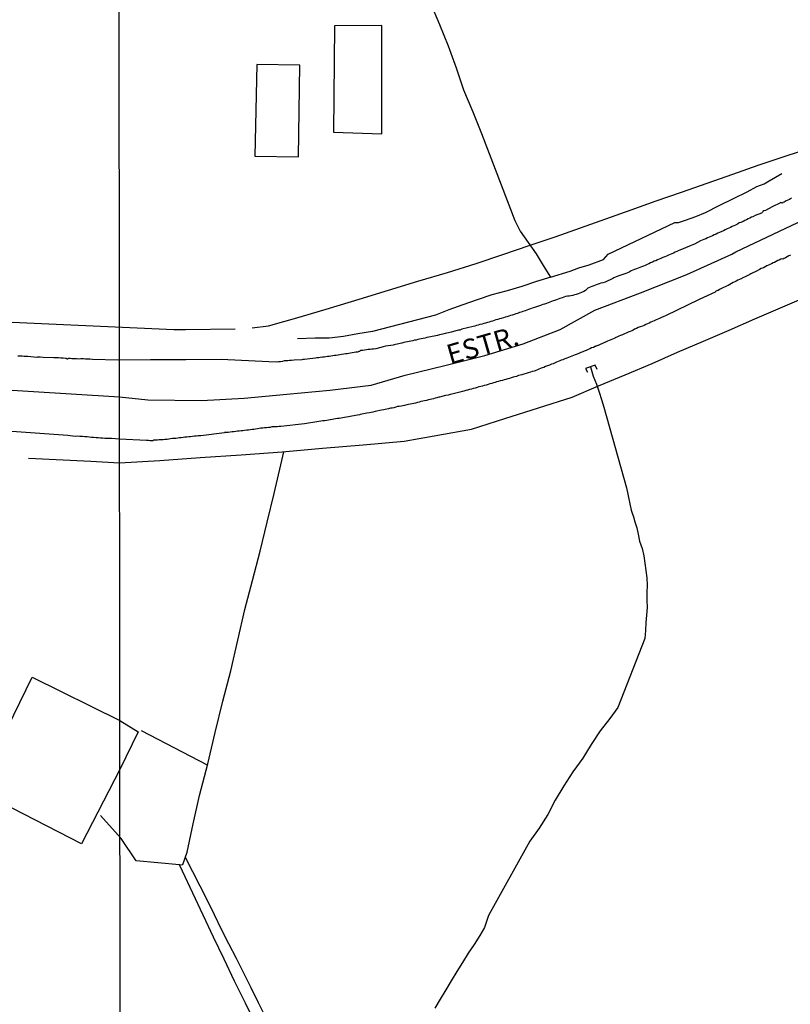
# Model space of a CAD drawing. Units: millimetres. Extents: x 187963 to 190378, y 1654889 to 1657665.
# Drawn here: x 188914 to 189010, y 1657260 to 1657383 of the extents above; entities that cross this region are included whole.
import ezdxf
from ezdxf.enums import TextEntityAlignment as Align

# ---------------------------------------------------------------- set-up
doc = ezdxf.new("R2010")
doc.units = ezdxf.units.MM
for name, color, linetype in [('IMAGEM', 7, 'Continuous'), ('V-EDIFICACAO', 2, 'Continuous'), ('V-EIXO_DE_LOGRADOURO', 3, 'Continuous'), ('V-LOTE', 1, 'Continuous'), ('V-NOME_DOS_LOGRADOUROS', 255, 'Continuous'), ('V-PONTE_VIADUTO_PASSARELA', 2, 'Continuous'), ('V-QUADRA', 6, 'Continuous'), ('V-TESTADA', 5, 'Continuous'), ('V-VALETA', 242, 'Continuous'), ('X-LIMITE_1000', 7, 'Continuous')]:
    doc.layers.add(name, color=color, linetype=linetype)
picture_1 = doc.add_image_def('image1.jpg', size_in_pixel=(4018, 4626))

msp = doc.modelspace()

# ---------------------------------------------------------------- linework, layer by layer
at = {"layer": 'V-EDIFICACAO'}
for points in [[(188953.21, 1657382.57), (188953.21, 1657382.57), (188953.12, 1657369.21), (188959.18, 1657369.01), (188959.18, 1657382.59), (188953.21, 1657382.57)], [(188943.46, 1657377.71), (188943.24, 1657366.22), (188943.24, 1657366.22), (188948.7, 1657366.12), (188948.89, 1657377.62), (188943.46, 1657377.71)], [(188926.3, 1657289.28), (188921.49, 1657279.96), (188908.32, 1657286.68), (188915.28, 1657300.89), (188926.29, 1657295.42), (188928.58, 1657294)]]:
    msp.add_lwpolyline(points, close=True, dxfattribs=at)
at = {"layer": 'V-EIXO_DE_LOGRADOURO'}
msp.add_lwpolyline([(188870.23, 1657339.49), (188926.25, 1657336.03), (188929.78, 1657335.67), (188936.52, 1657335.57), (188941.89, 1657335.88), (188947.26, 1657336.38), (188952.63, 1657336.88), (188957.84, 1657337.5), (188962.08, 1657338.74), (188967.06, 1657339.98), (188972.08, 1657341.22), (188976.9, 1657342.69), (188981.53, 1657344.47), (188985.89, 1657346.91), (188991.61, 1657349.08), (188997.44, 1657351.37), (189003.08, 1657353.93), (189003.61, 1657354.23), (189016.07, 1657360.11)], dxfattribs=at)
at = {"layer": 'V-LOTE'}
for points in [[(188942.89, 1657344.69), (188944.94, 1657344.94), (188948.79, 1657346.04), (188952.6, 1657347.16), (188956.3, 1657348.28), (188960, 1657349.4), (188963.7, 1657350.52), (188967.4, 1657351.64), (188970.99, 1657352.76), (188974.37, 1657353.88), (188977.65, 1657355), (188980.93, 1657356.12), (188984.1, 1657357.24), (188987.27, 1657358.36), (188990.44, 1657359.48), (188993.61, 1657360.6), (188996.78, 1657361.72), (188999.99, 1657362.84), (189003.2, 1657363.96), (189006.41, 1657365.08), (189009.77, 1657366.2), (189013.13, 1657367.32), (189015.56, 1657368.21)], [(188926.26, 1657327.75), (188931.3, 1657328.05), (188936.36, 1657328.42), (188941.51, 1657328.76), (188946.64, 1657329.13), (188951.7, 1657329.6), (188956.83, 1657330.03), (188961.96, 1657330.48), (188965.75, 1657331.12), (188970.41, 1657331.97), (188974.62, 1657333.31), (188978.83, 1657334.65), (188983.04, 1657335.99), (188986.34, 1657337.4), (188989.72, 1657338.81), (188993.1, 1657340.22), (188996.29, 1657341.63), (188999.53, 1657343.02), (189002.77, 1657344.41), (189005.99, 1657345.8), (189009.21, 1657347.19), (189012.43, 1657348.58)], [(188933.08, 1657344.42), (188909.95, 1657345.49), (188893.69, 1657346.26)], [(188940.75, 1657344.52), (188934.52, 1657344.42), (188933.08, 1657344.42)], [(188933.75, 1657277.31), (188934.19, 1657277.39), (188934.72, 1657278.9), (188935.48, 1657282.48), (188936.28, 1657286.04), (188937.31, 1657289.99), (188938.26, 1657293.94), (188939.23, 1657297.84), (188940.22, 1657301.68), (188941.1, 1657305.52), (188941.98, 1657309.34), (188942.95, 1657313.01), (188943.9, 1657316.68), (188944.78, 1657320.33), (188945.64, 1657323.91), (188946.5, 1657327.49), (188946.87, 1657329.15)], [(188914.83, 1657328.35), (188922.66, 1657327.95), (188926.26, 1657327.75)], [(188937.27, 1657289.82), (188929.02, 1657294.12)], [(188923.87, 1657283.5), (188926.45, 1657280.63)], [(188943.41, 1657257.23), (188942.05, 1657259.99), (188940.69, 1657262.75), (188939.37, 1657265.51), (188938.05, 1657268.27), (188936.75, 1657271.03), (188935.45, 1657273.79), (188934.15, 1657276.55), (188933.78, 1657277.31), (188928.33, 1657277.84), (188926.45, 1657280.63)], [(188934.5, 1657278.28), (188936.33, 1657274.71), (188937.25, 1657272.91), (188938.12, 1657271.09), (188938.99, 1657269.27), (188939.93, 1657267.45), (188940.87, 1657265.63), (188941.79, 1657263.78), (188942.71, 1657261.93), (188943.63, 1657260.08), (188944.55, 1657258.23)]]:
    msp.add_lwpolyline(points, dxfattribs=at)
at = {"layer": 'V-PONTE_VIADUTO_PASSARELA'}
msp.add_lwpolyline([(188986.17, 1657339.45), (188985.94, 1657340.01), (188984.74, 1657339.57), (188984.96, 1657339.13)], dxfattribs=at)
at = {"layer": 'V-QUADRA'}
for points in [[(189010.58, 1657360.94), (189010.32, 1657360.79), (189010.11, 1657360.71), (189009.9, 1657360.6), (189009.66, 1657360.45), (189009.47, 1657360.39), (189009.43, 1657360.33), (189009.39, 1657360.33), (189009.32, 1657360.37), (189009.26, 1657360.41), (189009.22, 1657360.41), (189009.15, 1657360.37), (189009.13, 1657360.31), (189009.01, 1657360.28), (189008.94, 1657360.24), (189008.79, 1657360.16), (189008.58, 1657360.07), (189008.32, 1657359.94), (189008.17, 1657359.86), (189007.3, 1657359.41), (189007.3, 1657359.41), (189007.11, 1657359.35), (189006.98, 1657359.26), (189006.96, 1657359.24), (189006.81, 1657359.09), (189006.03, 1657358.77), (189005.73, 1657358.62), (189005.56, 1657358.56), (189005.35, 1657358.45), (189005.13, 1657358.35), (189004.92, 1657358.24), (189004.71, 1657358.16), (189004.5, 1657358.03), (189004.24, 1657357.9), (189004.03, 1657357.84), (189003.81, 1657357.71), (189003.56, 1657357.58), (189003.35, 1657357.48), (189003.13, 1657357.39), (189002.92, 1657357.28), (189002.71, 1657357.18), (189002.5, 1657357.09), (189002.24, 1657356.96), (189002.03, 1657356.86), (189001.82, 1657356.75), (189001.56, 1657356.64), (189001.35, 1657356.56), (189001.13, 1657356.45), (189000.88, 1657356.35), (189000.67, 1657356.24), (189000.45, 1657356.16), (189000.24, 1657356.05), (189000.03, 1657355.96), (188999.82, 1657355.86), (188999.56, 1657355.75), (188999.35, 1657355.67), (188999.15, 1657355.59), (188998.39, 1657355.2), (188998.07, 1657355.05), (188997.86, 1657354.97), (188997.79, 1657354.95), (188996.79, 1657354.52), (188996.45, 1657354.39), (188996.2, 1657354.26), (188995.99, 1657354.16), (188995.77, 1657354.07), (188995.56, 1657353.99), (188995.35, 1657353.88), (188995.14, 1657353.82), (188994.88, 1657353.69), (188994.67, 1657353.6), (188994.45, 1657353.5), (188994.2, 1657353.39), (188993.99, 1657353.31), (188993.77, 1657353.22), (188993.56, 1657353.11), (188993.35, 1657353.03), (188993.14, 1657352.94), (188992.88, 1657352.84), (188992.67, 1657352.73), (188992.46, 1657352.65), (188992.2, 1657352.52), (188991.99, 1657352.41), (188991.77, 1657352.33), (188991.56, 1657352.24), (188991.35, 1657352.16), (188991.14, 1657352.07), (188990.88, 1657351.99), (188990.67, 1657351.9), (188990.46, 1657351.82), (188990.2, 1657351.69), (188989.99, 1657351.6), (188989.77, 1657351.52), (188989.67, 1657351.46), (188988.8, 1657351.16), (188988.5, 1657351.03), (188988.29, 1657350.94), (188988.14, 1657350.86), (188987.18, 1657350.43), (188986.88, 1657350.35), (188986.67, 1657350.28), (188986.46, 1657350.2), (188986.2, 1657350.11), (188985.99, 1657350.05), (188985.78, 1657349.96), (188985.52, 1657349.86), (188985.31, 1657349.77), (188985.09, 1657349.71), (188985.03, 1657349.65), (188984.94, 1657349.56), (188984.88, 1657349.52), (188984.71, 1657349.39), (188984.5, 1657349.26), (188984.24, 1657349.14), (188984.03, 1657349.05), (188983.82, 1657348.97), (188983.56, 1657348.88), (188983.35, 1657348.82), (188983.14, 1657348.75), (188982.88, 1657348.69), (188982.67, 1657348.67), (188982.67, 1657348.67), (188982.46, 1657348.65), (188982.2, 1657348.63), (188981.99, 1657348.54), (188981.78, 1657348.46), (188981.52, 1657348.37), (188981.31, 1657348.29), (188981.1, 1657348.2), (188980.84, 1657348.12), (188980.65, 1657348.08), (188979.82, 1657347.75), (188979.56, 1657347.67), (188979.39, 1657347.6), (188979.18, 1657347.54), (188979.07, 1657347.48), (188978.33, 1657347.22), (188978.03, 1657347.14), (188977.82, 1657347.05), (188977.56, 1657346.97), (188977.35, 1657346.92), (188977.14, 1657346.84), (188976.88, 1657346.75), (188976.67, 1657346.67), (188976.46, 1657346.6), (188976.2, 1657346.5), (188975.99, 1657346.46), (188975.78, 1657346.37), (188975.52, 1657346.29), (188975.31, 1657346.22), (188975.1, 1657346.16), (188974.84, 1657346.07), (188974.63, 1657346.01), (188974.42, 1657345.95), (188974.16, 1657345.86), (188973.95, 1657345.82), (188973.73, 1657345.73), (188973.48, 1657345.67), (188973.27, 1657345.6), (188973.05, 1657345.52), (188972.84, 1657345.48), (188972.63, 1657345.41), (188972.42, 1657345.35), (188972.16, 1657345.26), (188971.95, 1657345.22), (188971.74, 1657345.14), (188971.48, 1657345.09), (188971.27, 1657345.01), (188971.05, 1657344.97), (188970.84, 1657344.9), (188970.63, 1657344.86), (188970.61, 1657344.86), (188969.22, 1657344.5), (188968.94, 1657344.41), (188968.8, 1657344.39), (188968.61, 1657344.35), (188967.86, 1657344.16), (188967.52, 1657344.05), (188967.31, 1657344.01), (188967.1, 1657343.97), (188966.84, 1657343.9), (188966.63, 1657343.86), (188966.42, 1657343.8), (188966.16, 1657343.73), (188965.95, 1657343.69), (188965.74, 1657343.65), (188965.48, 1657343.58), (188965.27, 1657343.54), (188965.06, 1657343.5), (188964.8, 1657343.46), (188964.59, 1657343.39), (188964.37, 1657343.35), (188964.12, 1657343.31), (188963.91, 1657343.26), (188963.69, 1657343.22), (188963.48, 1657343.16), (188963.27, 1657343.14), (188963.06, 1657343.07), (188962.8, 1657343.03), (188962.59, 1657342.99), (188962.37, 1657342.92), (188962.12, 1657342.88), (188961.91, 1657342.84), (188961.69, 1657342.75), (188961.48, 1657342.73), (188961.29, 1657342.69), (188961.1, 1657342.65), (188960.88, 1657342.61), (188960.72, 1657342.56), (188960.57, 1657342.52), (188959.65, 1657342.37), (188959.62, 1657342.37), (188959.33, 1657342.29), (188958.42, 1657342.07), (188958.12, 1657342.03), (188957.91, 1657342.01), (188957.69, 1657341.99), (188957.44, 1657341.95), (188957.23, 1657341.93), (188957.01, 1657341.9), (188956.8, 1657341.86), (188956.59, 1657341.84), (188956.59, 1657341.84), (188956.5, 1657341.84), (188956.4, 1657341.76), (188956.38, 1657341.73), (188956.27, 1657341.71), (188956.12, 1657341.65), (188955.91, 1657341.65), (188955.7, 1657341.61), (188955.44, 1657341.56), (188955.23, 1657341.52), (188955.01, 1657341.48), (188954.8, 1657341.44), (188954.59, 1657341.42), (188954.38, 1657341.37), (188954.12, 1657341.35), (188953.91, 1657341.31), (188953.7, 1657341.27), (188953.44, 1657341.22), (188953.23, 1657341.2), (188953.01, 1657341.18), (188952.76, 1657341.14), (188952.55, 1657341.09), (188952.33, 1657341.09), (188952.12, 1657341.05), (188951.91, 1657341.01), (188951.7, 1657341.01), (188951.44, 1657340.97), (188951.23, 1657340.92), (188951.02, 1657340.92), (188950.86, 1657340.88), (188949.78, 1657340.77), (188949.44, 1657340.73), (188949.23, 1657340.71), (188949.12, 1657340.69), (188948.16, 1657340.63), (188947.82, 1657340.58), (188947.57, 1657340.58), (188947.36, 1657340.54), (188947.14, 1657340.54), (188946.89, 1657340.54), (188946.68, 1657340.48), (188946.46, 1657340.43), (188946.21, 1657340.43), (188945.99, 1657340.39), (188944.98, 1657340.42), (188939.01, 1657340.7), (188934.58, 1657340.68), (188930.15, 1657340.66), (188926.09, 1657340.65), (188922.84, 1657340.7), (188922.53, 1657340.77), (188922.27, 1657340.77), (188921.97, 1657340.77), (188921.71, 1657340.81), (188921.41, 1657340.79), (188921.15, 1657340.77), (188920.84, 1657340.81), (188920.59, 1657340.81), (188920.28, 1657340.81), (188920.03, 1657340.85), (188919.83, 1657340.85), (188919.72, 1657340.77), (188919.63, 1657340.77), (188919.59, 1657340.85), (188919.46, 1657340.85), (188919.16, 1657340.89), (188918.9, 1657340.89), (188918.6, 1657340.92), (188918.34, 1657340.94), (188918.04, 1657340.94), (188918.02, 1657340.94), (188916.66, 1657340.98), (188916.27, 1657341), (188915.97, 1657341), (188915.86, 1657340.98), (188914.72, 1657341.11), (188914.29, 1657341.11), (188914.03, 1657341.15), (188913.73, 1657341.15), (188913.47, 1657341.13)], [(189010.45, 1657353.82), (189010.26, 1657353.73), (189010.03, 1657353.58), (189009.81, 1657353.48), (189009.64, 1657353.39), (189009.56, 1657353.37), (189009.56, 1657353.33), (189009.47, 1657353.31), (189009.32, 1657353.35), (189009.26, 1657353.31), (189009.01, 1657353.18), (189008.85, 1657353.12), (189008.67, 1657353.01), (189008.45, 1657352.9), (189008.28, 1657352.84), (189008.07, 1657352.71), (189007.86, 1657352.63), (189007.68, 1657352.54), (189007.47, 1657352.45), (189007.26, 1657352.33), (189007.05, 1657352.22), (189006.79, 1657352.11), (189006.58, 1657352.01), (189006.26, 1657351.84), (189005.49, 1657351.44), (189005.35, 1657351.37), (189005.01, 1657351.22), (189004.39, 1657350.91), (189004.33, 1657350.88), (189004.07, 1657350.77), (189003.85, 1657350.67), (189003.64, 1657350.54), (189003.64, 1657350.54), (189003.45, 1657350.46), (189003.26, 1657350.37), (189003.05, 1657350.24), (189002.84, 1657350.11), (189002.62, 1657350.01), (189002.41, 1657349.92), (189002.24, 1657349.84), (189002.03, 1657349.73), (189001.79, 1657349.6), (189001.56, 1657349.48), (189001.39, 1657349.39), (189001.28, 1657349.35), (189001.22, 1657349.31), (189001.04, 1657349.26), (189001, 1657349.18), (189000.99, 1657349.18), (188999.01, 1657348.24), (188994.77, 1657346.19), (188994.75, 1657346.18), (188994.54, 1657346.09), (188994.28, 1657345.99), (188994.03, 1657345.86), (188993.81, 1657345.78), (188993.6, 1657345.67), (188993.35, 1657345.56), (188993.14, 1657345.48), (188992.94, 1657345.39), (188992.71, 1657345.26), (188992.5, 1657345.18), (188992.3, 1657345.09), (188992.07, 1657344.97), (188991.86, 1657344.9), (188991.6, 1657344.8), (188991.35, 1657344.71), (188991.14, 1657344.6), (188990.88, 1657344.5), (188990.71, 1657344.41), (188990.54, 1657344.33), (188990.33, 1657344.24), (188990.07, 1657344.16), (188989.84, 1657344.03), (188989.6, 1657343.92), (188989.35, 1657343.82), (188989.13, 1657343.73), (188988.92, 1657343.65), (188988.67, 1657343.52), (188988.54, 1657343.48), (188988.45, 1657343.44), (188988.41, 1657343.39), (188988.33, 1657343.35), (188987.5, 1657343.01), (188987.14, 1657342.85), (188987.11, 1657342.84), (188986.31, 1657342.46), (188986.29, 1657342.46), (188986.13, 1657342.41), (188986.07, 1657342.39), (188986.03, 1657342.37), (188985.99, 1657342.35), (188985.95, 1657342.33), (188985.73, 1657342.24), (188985.48, 1657342.16), (188985.26, 1657342.07), (188985.05, 1657341.97), (188984.8, 1657341.86), (188984.56, 1657341.78), (188984.37, 1657341.69), (188984.12, 1657341.61), (188983.9, 1657341.48), (188983.69, 1657341.39), (188983.44, 1657341.31), (188983.22, 1657341.22), (188983.01, 1657341.14), (188982.8, 1657341.05), (188982.58, 1657340.97), (188982.37, 1657340.88), (188982.12, 1657340.8), (188981.9, 1657340.69), (188981.69, 1657340.63), (188981.52, 1657340.54), (188981.31, 1657340.46), (188981.1, 1657340.37), (188980.9, 1657340.29), (188980.67, 1657340.16), (188980.46, 1657340.12), (188980.2, 1657339.99), (188979.95, 1657339.9), (188979.71, 1657339.82), (188979.48, 1657339.73), (188979.16, 1657339.61), (188978.39, 1657339.29), (188978.29, 1657339.27), (188978.03, 1657339.2), (188977.82, 1657339.12), (188977.52, 1657339.05), (188976.73, 1657338.78), (188976.54, 1657338.75), (188976.33, 1657338.69), (188976.07, 1657338.6), (188975.86, 1657338.54), (188975.86, 1657338.54), (188975.63, 1657338.48), (188975.39, 1657338.41), (188975.18, 1657338.35), (188974.97, 1657338.29), (188974.71, 1657338.22), (188974.5, 1657338.16), (188974.29, 1657338.09), (188974.03, 1657338.03), (188973.82, 1657337.97), (188973.56, 1657337.9), (188973.37, 1657337.84), (188973.18, 1657337.78), (188972.95, 1657337.71), (188972.71, 1657337.65), (188972.5, 1657337.58), (188972.25, 1657337.5), (188971.99, 1657337.44), (188971.78, 1657337.37), (188971.58, 1657337.33), (188971.35, 1657337.27), (188971.14, 1657337.2), (188970.88, 1657337.14), (188970.63, 1657337.07), (188970.42, 1657337.01), (188970.16, 1657336.95), (188969.91, 1657336.88), (188969.69, 1657336.82), (188969.44, 1657336.76), (188969.24, 1657336.71), (188968.97, 1657336.63), (188968.1, 1657336.4), (188967.95, 1657336.37), (188967.74, 1657336.31), (188967.48, 1657336.26), (188967.14, 1657336.18), (188966.39, 1657335.97), (188966.33, 1657335.97), (188966.08, 1657335.9), (188965.86, 1657335.86), (188965.65, 1657335.8), (188965.46, 1657335.75), (188965.23, 1657335.69), (188965.01, 1657335.65), (188964.76, 1657335.56), (188964.54, 1657335.52), (188964.33, 1657335.48), (188964.08, 1657335.44), (188963.86, 1657335.35), (188963.65, 1657335.31), (188963.4, 1657335.24), (188963.18, 1657335.2), (188962.97, 1657335.14), (188962.72, 1657335.1), (188962.5, 1657335.05), (188962.29, 1657335.01), (188962.03, 1657334.93), (188961.82, 1657334.91), (188961.61, 1657334.86), (188961.35, 1657334.82), (188961.14, 1657334.8), (188960.93, 1657334.73), (188960.67, 1657334.67), (188960.46, 1657334.63), (188960.25, 1657334.59), (188959.99, 1657334.54), (188959.78, 1657334.5), (188959.57, 1657334.44), (188959.41, 1657334.42), (188959.14, 1657334.35), (188958.31, 1657334.19), (188958.04, 1657334.12), (188957.82, 1657334.07), (188957.61, 1657334.03), (188957.27, 1657333.97), (188956.44, 1657333.8), (188956.38, 1657333.78), (188956.12, 1657333.73), (188955.87, 1657333.69), (188955.65, 1657333.65), (188955.4, 1657333.61), (188955.18, 1657333.56), (188954.97, 1657333.52), (188954.72, 1657333.48), (188954.5, 1657333.44), (188954.29, 1657333.41), (188954.04, 1657333.35), (188953.82, 1657333.31), (188953.61, 1657333.31), (188953.36, 1657333.27), (188953.14, 1657333.22), (188952.93, 1657333.18), (188952.67, 1657333.14), (188952.46, 1657333.1), (188952.25, 1657333.05), (188951.99, 1657333.03), (188951.78, 1657333.01), (188951.53, 1657332.97), (188951.27, 1657332.93), (188951.02, 1657332.89), (188949.46, 1657332.65), (188946.48, 1657332.31), (188946.29, 1657332.31), (188946.04, 1657332.29), (188945.82, 1657332.27), (188945.61, 1657332.25), (188945.36, 1657332.25), (188945.14, 1657332.2), (188944.93, 1657332.18), (188944.68, 1657332.16), (188944.46, 1657332.14), (188944.25, 1657332.1), (188943.99, 1657332.1), (188943.78, 1657332.05), (188943.57, 1657332.01), (188943.31, 1657331.99), (188943.1, 1657331.95), (188942.89, 1657331.95), (188942.63, 1657331.9), (188942.42, 1657331.86), (188942.21, 1657331.86), (188941.95, 1657331.82), (188941.74, 1657331.78), (188941.53, 1657331.78), (188941.27, 1657331.73), (188941.06, 1657331.71), (188940.85, 1657331.69), (188940.59, 1657331.65), (188940.38, 1657331.63), (188940.12, 1657331.61), (188939.87, 1657331.56), (188939.66, 1657331.56), (188939.42, 1657331.54), (188939.4, 1657331.5), (188936.44, 1657331.16), (188936.38, 1657331.16), (188936.12, 1657331.14), (188935.87, 1657331.1), (188935.66, 1657331.1), (188935.4, 1657331.05), (188935.15, 1657331.01), (188934.93, 1657331.01), (188934.68, 1657330.97), (188934.46, 1657330.97), (188934.25, 1657330.93), (188934, 1657330.88), (188933.78, 1657330.88), (188933.57, 1657330.84), (188933.32, 1657330.8), (188933.1, 1657330.8), (188932.89, 1657330.8), (188932.64, 1657330.76), (188932.42, 1657330.71), (188932.21, 1657330.67), (188931.95, 1657330.67), (188931.74, 1657330.65), (188931.49, 1657330.63), (188931.23, 1657330.63), (188931.02, 1657330.59), (188930.76, 1657330.59), (188930.51, 1657330.59), (188930.42, 1657330.52), (188930.29, 1657330.5), (188930.08, 1657330.5), (188929.87, 1657330.54), (188929.61, 1657330.56), (188926.25, 1657330.72), (188925.22, 1657330.81), (188924.98, 1657330.8), (188924.68, 1657330.82), (188924.42, 1657330.8), (188924.12, 1657330.85), (188923.86, 1657330.85), (188923.56, 1657330.89), (188923.3, 1657330.89), (188923, 1657330.93), (188922.74, 1657330.93), (188922.44, 1657330.98), (188922.18, 1657331), (188921.88, 1657331.02), (188921.58, 1657331.06), (188921.28, 1657331.06), (188920.97, 1657331.08), (188920.67, 1657331.06), (188920.37, 1657331.11), (188920.07, 1657331.13), (188919.74, 1657331.2), (188909.17, 1657331.92)]]:
    msp.add_lwpolyline(points, dxfattribs=at)
at = {"layer": 'V-TESTADA'}
for points in [[(188942.89, 1657344.69), (188944.94, 1657344.94), (188948.79, 1657346.04), (188952.6, 1657347.16), (188956.3, 1657348.28), (188960, 1657349.4), (188963.7, 1657350.52), (188967.4, 1657351.64), (188970.99, 1657352.76), (188974.37, 1657353.88), (188977.65, 1657355), (188980.93, 1657356.12), (188984.1, 1657357.24), (188987.27, 1657358.36), (188990.44, 1657359.48), (188993.61, 1657360.6), (188996.78, 1657361.72), (188999.99, 1657362.84), (189003.2, 1657363.96), (189006.41, 1657365.08), (189009.77, 1657366.2), (189013.13, 1657367.32), (189015.56, 1657368.21)], [(188926.26, 1657327.75), (188931.3, 1657328.05), (188936.36, 1657328.42), (188941.51, 1657328.76), (188946.64, 1657329.13), (188951.7, 1657329.6), (188956.83, 1657330.03), (188961.96, 1657330.48), (188965.75, 1657331.12), (188970.41, 1657331.97), (188974.62, 1657333.31), (188978.83, 1657334.65), (188983.04, 1657335.99), (188986.34, 1657337.4), (188989.72, 1657338.81), (188993.1, 1657340.22), (188996.29, 1657341.63), (188999.53, 1657343.02), (189002.77, 1657344.41), (189005.99, 1657345.8), (189009.21, 1657347.19), (189012.43, 1657348.58)], [(188933.08, 1657344.42), (188909.95, 1657345.49), (188893.69, 1657346.26)], [(188940.75, 1657344.52), (188934.52, 1657344.42), (188933.08, 1657344.42)], [(188914.83, 1657328.35), (188922.66, 1657327.95), (188926.26, 1657327.75)]]:
    msp.add_lwpolyline(points, dxfattribs=at)
at = {"layer": 'V-VALETA'}
for points in [[(188965.28, 1657385.43), (188966.39, 1657382.74), (188967.5, 1657380.05), (188968.49, 1657377.29), (188969.41, 1657374.53), (188970.57, 1657371.77), (188971.68, 1657369.08), (188975.86, 1657358.17), (188976.53, 1657356.81), (188977.54, 1657355.41), (188978.53, 1657353.99), (188979.41, 1657352.51), (188980.35, 1657351.03), (188982.8, 1657351.79), (188983.87, 1657352.21), (188985.18, 1657352.6), (188986.97, 1657353.26), (188987.55, 1657353.92), (188995.93, 1657357.88), (188996.4, 1657357.92), (188997.27, 1657358.2), (188998.58, 1657358.64), (188999.78, 1657359.15), (189001.51, 1657360.02), (189003.28, 1657360.89), (189005.03, 1657361.76), (189006.21, 1657362.42), (189007.13, 1657362.76), (189007.79, 1657363.14), (189009.35, 1657364.05)], [(188980.39, 1657351.04), (188978.57, 1657350.5), (188976.75, 1657349.88), (188974.88, 1657349.33), (188972.99, 1657348.83), (188971.15, 1657348.21), (188969.31, 1657347.59), (188967.59, 1657346.93), (188965.92, 1657346.28), (188957.98, 1657344.21), (188956.17, 1657343.94), (188954.37, 1657343.61), (188952.57, 1657343.39), (188950.79, 1657343.38), (188948.59, 1657343.3)], [(188985.34, 1657339.79), (188985.67, 1657338.62), (188986.12, 1657337.61), (188986.45, 1657336.62), (188986.72, 1657335.7), (188987.02, 1657334.75), (188989.88, 1657324.63), (188990.47, 1657321.82), (188990.59, 1657321.42), (188990.75, 1657320.97), (188990.91, 1657320.37), (188991.16, 1657319.61), (188991.35, 1657318.79), (188991.52, 1657317.94), (188991.82, 1657317.02), (188992.03, 1657316.1), (188992.18, 1657315.18), (188992.3, 1657314.26), (188992.42, 1657313.34), (188992.48, 1657312.4), (188992.43, 1657311.47), (188992.44, 1657310.53), (188992.45, 1657309.59), (188992.4, 1657308.65), (188992.29, 1657307.71), (188992.26, 1657306.73), (188992.16, 1657305.73), (188988.78, 1657297.08), (188987.77, 1657295.67), (188986.58, 1657294.12), (188985.45, 1657292.43), (188984.41, 1657290.72), (188983.14, 1657289.01), (188982, 1657287.24), (188980.92, 1657285.45), (188979.98, 1657283.65), (188978.9, 1657281.92), (188977.76, 1657280.28), (188972.54, 1657270.97), (188972.06, 1657269.49), (188971.46, 1657268.46), (188970.77, 1657267.35), (188969.99, 1657266.24), (188969.27, 1657265.09), (188968.57, 1657263.94), (188967.88, 1657262.79), (188967.19, 1657261.64), (188966.5, 1657260.49), (188965.82, 1657259.34)]]:
    msp.add_lwpolyline(points, dxfattribs=at)
at = {"layer": 'X-LIMITE_1000'}
msp.add_line((188928.71, 1654889.88), (188925.91, 1657661.34), dxfattribs=at)

# ---------------------------------------------------------------- texts
at = {"layer": 'V-NOME_DOS_LOGRADOUROS'}
msp.add_text('ESTR.', height=2.5, rotation=16, dxfattribs=at).set_placement((188967.94, 1657339.3), align=Align.BOTTOM_LEFT)

# ---------------------------------------------------------------- referenced raster images: frames only (the image files are external)
at = {"layer": 'IMAGEM'}
image = msp.add_image(picture_1, insert=(187962.74, 1654888.93), size_in_units=(2410.83, 2775.64), dxfattribs=at)
image.dxf.flags = 7

doc.saveas('drawing.dxf')
